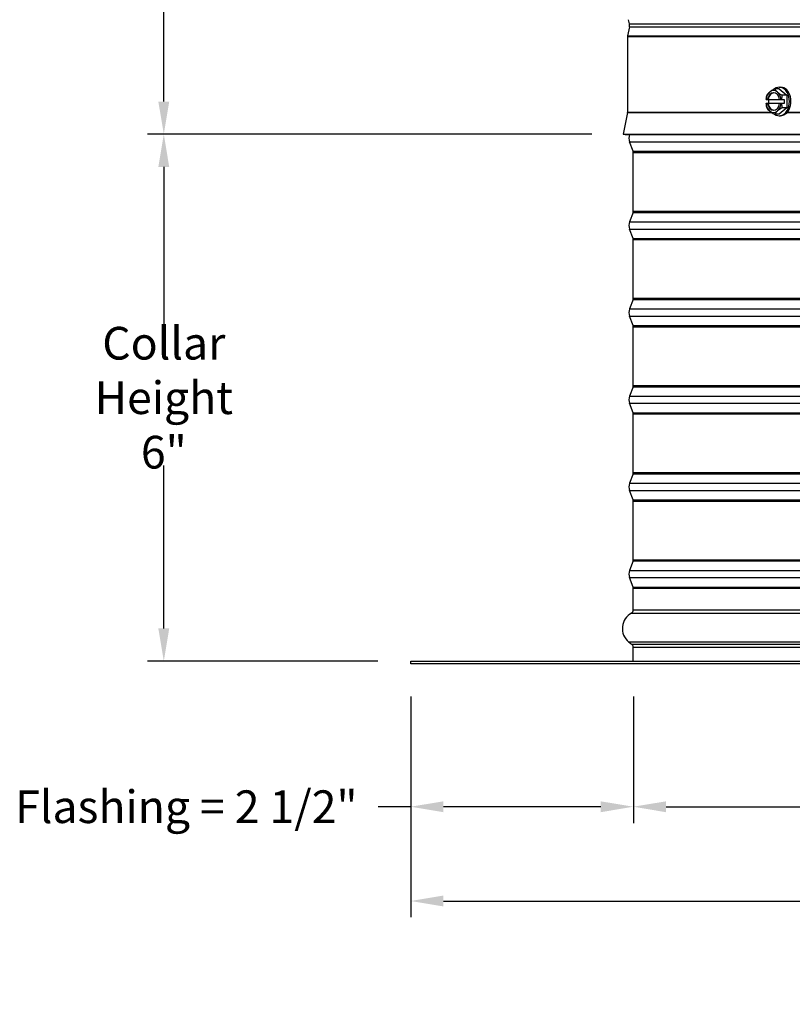
# Model space of a CAD drawing. Units: inches. Extents: x -13.3 to 67.7, y 1.3 to 50.9.
# Drawn here: x 25.5 to 34.3, y 29.8 to 41.1 of the extents above; entities that cross this region are included whole.
import ezdxf

# ---------------------------------------------------------------- set-up
doc = ezdxf.new("R2010")
doc.units = ezdxf.units.IN
doc.header["$LTSCALE"] = 4
doc.header["$MEASUREMENT"] = 0
for name, color, linetype in [('DIMENSIONS', 5, 'Continuous'), ('Visible (ANSI)', 7, 'Continuous'), ('Visible Narrow (ANSI)', 7, 'Continuous')]:
    doc.layers.add(name, color=color, linetype=linetype)
doc.styles.add('Arial', font='arial.ttf')
doc.dimstyles.new('Dimensions', dxfattribs={"dimtxt": 0.125, "dimasz": 0.125, "dimexe": 0.0625, "dimexo": 0.125, "dimgap": 0.09, "dimtad": 0, "dimtih": 1, "dimtoh": 1, "dimzin": 0, "dimdsep": 46, "dimlunit": 5, "dimtxsty": 'Arial', "dimcen": 0, "dimadec": 0, "dimazin": 0, "dimtfac": 1, "dimtofl": 0, "dimtmove": 0, "dimatfit": 3, "dimfxl": 1, "dimfrac": 2, "dimtolj": 1, "dimtzin": 0, "dimarcsym": 0})

# ---------------------------------------------------------------- blocks, each defined once
blk = doc.blocks.new('*D8')
at = {"layer": 'Defpoints', "color": 0, "transparency": 16777216}
for p in [(29.956, 33.69), (32.511, 33.69), (32.511, 32.05)]:
    blk.add_point(p, dxfattribs=at)
at = {"layer": 'DIMENSIONS', "color": 0, "lineweight": -2, "transparency": 16777216}
for p, q in [((29.956, 33.315), (29.956, 31.862)), ((32.511, 33.315), (32.511, 31.862)), ((29.956, 32.05), (29.581, 32.05)), ((32.136, 32.05), (30.331, 32.05))]:
    blk.add_line(p, q, dxfattribs=at)
at = {"layer": 'DIMENSIONS', "color": 0, "transparency": 16777216}
for points in [[(30.331, 32.112), (30.331, 31.987), (29.956, 32.05)], [(32.136, 32.112), (32.136, 31.987), (32.511, 32.05)]]:
    blk.add_solid(points, dxfattribs=at)
at = {"layer": 'DIMENSIONS', "color": 0, "transparency": 16777216, "insert": (27.381, 32.05), "char_height": 0.375, "attachment_point": 5, "style": 'Arial'}
blk.add_mtext('\\A1;Flashing = 2 1/2"', dxfattribs=at)
blk = doc.blocks.new('*D6')
at = {"layer": 'Defpoints', "color": 0, "transparency": 16777216}
for p in [(32.511, 33.69), (44.401, 33.69), (44.401, 32.05)]:
    blk.add_point(p, dxfattribs=at)
at = {"layer": 'DIMENSIONS', "color": 0, "lineweight": -2, "transparency": 16777216}
for p, q in [((32.511, 33.315), (32.511, 31.862)), ((44.401, 33.315), (44.401, 31.862)), ((32.886, 32.05), (36.538, 32.05)), ((44.026, 32.05), (40.374, 32.05))]:
    blk.add_line(p, q, dxfattribs=at)
at = {"layer": 'DIMENSIONS', "color": 0, "transparency": 16777216}
for points in [[(32.886, 32.112), (32.886, 31.987), (32.511, 32.05)], [(44.026, 32.112), (44.026, 31.987), (44.401, 32.05)]]:
    blk.add_solid(points, dxfattribs=at)
at = {"layer": 'DIMENSIONS', "color": 0, "transparency": 16777216, "insert": (38.456, 32.05), "char_height": 0.375, "width": 3.45196, "attachment_point": 5, "style": 'Arial'}
blk.add_mtext('\\A1;Opening = 12"', dxfattribs=at)
blk = doc.blocks.new('*D7')
at = {"layer": 'Defpoints', "color": 0, "transparency": 16777216}
for p in [(29.956, 33.69), (46.956, 33.69), (46.956, 30.968)]:
    blk.add_point(p, dxfattribs=at)
at = {"layer": 'DIMENSIONS', "color": 0, "lineweight": -2, "transparency": 16777216}
for p, q in [((29.956, 33.315), (29.956, 30.781)), ((46.956, 33.315), (46.956, 30.781)), ((30.331, 30.968), (35.994, 30.968)), ((46.581, 30.968), (40.919, 30.968))]:
    blk.add_line(p, q, dxfattribs=at)
at = {"layer": 'DIMENSIONS', "color": 0, "transparency": 16777216}
for points in [[(30.331, 31.031), (30.331, 30.906), (29.956, 30.968)], [(46.581, 31.031), (46.581, 30.906), (46.956, 30.968)]]:
    blk.add_solid(points, dxfattribs=at)
at = {"layer": 'DIMENSIONS', "color": 0, "transparency": 16777216, "insert": (38.456, 30.968), "char_height": 0.375, "attachment_point": 5, "style": 'Arial'}
blk.add_mtext('\\A1;Flange Width = 17"', dxfattribs=at)
blk = doc.blocks.new('*D9')
at = {"layer": 'Defpoints', "color": 0, "transparency": 16777216}
for p in [(27.122, 46.968), (32.474, 46.968), (32.411, 39.766)]:
    blk.add_point(p, dxfattribs=at)
at = {"layer": 'DIMENSIONS', "color": 0, "lineweight": -2, "transparency": 16777216}
for p, q in [((32.099, 46.968), (26.934, 46.968)), ((27.122, 46.593), (27.122, 44.514)), ((27.122, 40.141), (27.122, 42.336)), ((32.036, 39.766), (26.934, 39.766))]:
    blk.add_line(p, q, dxfattribs=at)
at = {"layer": 'DIMENSIONS', "color": 0, "transparency": 16777216}
for points in [[(27.059, 46.593), (27.184, 46.593), (27.122, 46.968)], [(27.059, 40.141), (27.184, 40.141), (27.122, 39.766)]]:
    blk.add_solid(points, dxfattribs=at)
at = {"layer": 'DIMENSIONS', "color": 0, "transparency": 16777216, "insert": (27.122, 43.425), "char_height": 0.375, "attachment_point": 5, "style": 'Arial'}
blk.add_mtext('\\A1;Head\\PHeight\\P7 1/4"', dxfattribs=at)
blk = doc.blocks.new('*D12')
at = {"layer": 'Defpoints', "color": 0, "transparency": 16777216}
for p in [(27.122, 39.766), (32.411, 39.766), (29.955, 33.72)]:
    blk.add_point(p, dxfattribs=at)
at = {"layer": 'DIMENSIONS', "color": 0, "lineweight": -2, "transparency": 16777216}
for p, q in [((32.036, 39.766), (26.934, 39.766)), ((27.122, 39.391), (27.122, 37.52)), ((27.122, 34.095), (27.122, 35.966)), ((29.58, 33.72), (26.934, 33.72))]:
    blk.add_line(p, q, dxfattribs=at)
at = {"layer": 'DIMENSIONS', "color": 0, "transparency": 16777216}
for points in [[(27.059, 39.391), (27.184, 39.391), (27.122, 39.766)], [(27.059, 34.095), (27.184, 34.095), (27.122, 33.72)]]:
    blk.add_solid(points, dxfattribs=at)
at = {"layer": 'DIMENSIONS', "color": 0, "transparency": 16777216, "insert": (27.122, 36.743), "char_height": 0.375, "width": 3.07327, "attachment_point": 5, "style": 'Arial'}
blk.add_mtext('\\A1;Collar Height\\P6"', dxfattribs=at)

msp = doc.modelspace()

# ---------------------------------------------------------------- linework, layer by layer
at = {"layer": 'Visible (ANSI)'}
for p, q in [((32.4662, 41.03268), (32.45597, 41.08003)), ((32.4662, 40.99968), (32.44389, 40.8964)), ((32.44276, 40.88584), (32.44276, 40.01865)), ((34.1861, 40.28551), (34.13123, 40.28551)), ((34.1861, 40.30518), (34.20378, 40.30518)), ((34.1861, 40.28551), (34.27449, 40.21334)), ((34.0336, 40.16518), (34.03311, 40.16518)), ((34.03311, 40.11718), (34.0336, 40.11718)), ((34.0336, 40.16518), (34.0517, 40.16518)), ((34.0517, 40.11718), (34.0336, 40.11718)), ((34.0517, 40.16518), (34.05827, 40.16518)), ((34.05827, 40.11718), (34.0517, 40.11718)), ((34.05827, 40.16518), (34.18898, 40.16518)), ((34.18898, 40.11718), (34.05827, 40.11718)), ((34.06448, 40.11718), (34.06448, 40.16518)), ((34.18898, 40.16518), (34.20708, 40.16518)), ((34.20708, 40.11718), (34.18898, 40.11718)), ((34.20989, 40.16518), (34.20708, 40.16518)), ((34.20708, 40.11718), (34.20989, 40.11718)), ((34.20989, 40.16518), (34.24126, 40.16518)), ((34.24126, 40.11718), (34.20989, 40.11718)), ((34.27449, 40.21334), (34.21962, 40.21334)), ((34.24126, 40.16518), (34.24126, 40.11718)), ((34.27449, 40.21334), (34.27449, 40.06901)), ((32.44227, 40.01375), (32.39276, 39.76618)), ((34.1861, 39.99684), (34.13123, 39.99684)), ((34.27449, 40.06901), (34.1861, 39.99684)), ((34.27449, 40.06901), (34.21962, 40.06901)), ((34.1861, 39.97718), (34.19826, 39.97718)), ((32.39276, 39.76618), (44.51776, 39.76618)), ((32.41727, 39.76127), (32.39276, 39.76618)), ((32.41727, 39.76127), (44.49324, 39.76127)), ((32.50776, 39.57035), (32.46763, 39.67845)), ((32.51026, 38.8833), (32.51026, 39.55643)), ((32.50776, 38.86938), (32.46763, 38.76127)), ((32.50776, 38.57035), (32.46763, 38.67845)), ((32.51026, 37.8833), (32.51026, 38.55643)), ((32.50776, 37.86938), (32.46763, 37.76127)), ((32.50776, 37.57035), (32.46763, 37.67845)), ((32.51026, 36.8833), (32.51026, 37.55643)), ((32.50776, 36.86938), (32.46763, 36.76127)), ((32.50776, 36.57035), (32.46763, 36.67845)), ((32.51026, 35.8833), (32.51026, 36.55643)), ((32.50776, 35.86938), (32.46763, 35.76127)), ((32.50776, 35.57035), (32.46763, 35.67845)), ((32.51026, 34.8833), (32.51026, 35.55643)), ((32.50776, 34.86938), (32.46763, 34.76127)), ((32.50776, 34.57035), (32.46763, 34.67845)), ((32.51026, 34.30736), (32.51026, 34.55643)), ((32.51026, 33.71986), (32.51026, 33.88236)), ((29.95526, 33.71986), (46.95526, 33.71986)), ((29.95526, 33.68986), (29.95526, 33.71986)), ((46.95526, 33.68986), (29.95526, 33.68986))]:
    msp.add_line(p, q, dxfattribs=at)
for centre, radius, start, end in [((32.38984, 41.01618), 0.07812, 347.807356, 12.192644), ((32.49276, 40.88584), 0.05, 167.807356, 180), ((32.41776, 40.01865), 0.025, 348.690068, 0), ((32.57919, 39.71986), 0.119, 159.635074, 200.364926), ((32.47026, 39.55643), 0.04, 0, 20.364926), ((32.47026, 38.8833), 0.04, 339.635074, 0), ((32.57919, 38.71986), 0.119, 159.635074, 200.364926), ((32.47026, 38.55643), 0.04, 0, 20.364926), ((32.47026, 37.8833), 0.04, 339.635074, 0), ((32.57919, 37.71986), 0.119, 159.635074, 200.364926), ((32.47026, 37.55643), 0.04, 0, 20.364926), ((32.47026, 36.8833), 0.04, 339.635074, 0), ((32.57919, 36.71986), 0.119, 159.635074, 200.364926), ((32.47026, 36.55643), 0.04, 0, 20.364926), ((32.47026, 35.8833), 0.04, 339.635074, 0), ((32.57919, 35.71986), 0.119, 159.635074, 200.364926), ((32.47026, 35.55643), 0.04, 0, 20.364926), ((32.47026, 34.8833), 0.04, 339.635074, 0), ((32.57919, 34.71986), 0.119, 159.635074, 200.364926), ((32.47026, 34.55643), 0.04, 0, 20.364926), ((32.58838, 34.09486), 0.20313, 119.06891, 229.413683), ((32.47026, 34.30736), 0.04, 299.06891, 0), ((32.57313, 34.06486), 0.1706, 226.749245, 243.422786), ((32.47026, 33.88236), 0.04, 0, 48.432365)]:
    msp.add_arc(centre, radius, start, end, dxfattribs=at)
for centre, major_axis, ratio, start_param, end_param in [((34.12034, 40.14118), (0, -0.125), 0.70710678, 3.66519143, 4.51918932), ((34.20115, 40.24943), (0.16366, 0.06682), 0.35355339, 2.28452071, 2.70505504), ((34.12034, 40.14118), (0, 0.1), 0.70710678, 4.95475483, 7.61161578), ((34.12692, 40.14118), (0, 0.1), 0.70710678, 0.04651677, 1.32843048), ((34.20115, 40.24943), (0.16366, 0.06682), 0.35355339, 1.86398637, 2.28452071), ((34.12034, 40.14118), (0, 0.125), 0.70710678, 5.75958653, 6.80678408), ((34.1861, 40.14118), (0, 0.164), 0.70710678, 2.64251488, 6.78226308), ((34.28953, 40.24943), (0.16366, -0.06682), 0.35355339, 3.57813027, 3.9986646), ((34.12034, 40.14118), (0, 0.125), 0.70710678, 4.90558864, 5.75958653), ((34.28953, 40.24943), (0.16366, -0.06682), 0.35355339, 3.9986646, 4.41919894), ((34.20378, 40.14118), (0, 0.164), 0.70710678, 3.80477421, 6.28318531), ((34.15695, 40.14118), (0, 0.17678), 0.70710678, 1.15026199, 1.43461126), ((34.15695, 40.14118), (0, 0.17678), 0.70710678, 1.7069814, 1.99133066), ((34.12034, 40.14118), (0, -0.125), 0.70710678, 4.90558864, 5.75958653), ((34.12034, 40.14118), (0, -0.1), 0.70710678, 4.95475483, 7.61161578), ((34.12692, 40.14118), (0, -0.1), 0.70710678, 4.95475483, 6.23666853), ((34.12034, 40.14118), (0, 0.125), 0.70710678, 3.66519143, 4.51918932), ((34.33373, 40.14118), (0, -0.17678), 0.70710678, 4.29185465, 4.57620391), ((34.33373, 40.14118), (0, -0.17678), 0.70710678, 4.84857405, 5.13292332), ((34.20115, 40.03292), (-0.16366, 0.06682), 0.35355339, 0.43653761, 0.85707195), ((34.12034, 40.14118), (0, -0.125), 0.70710678, 5.75958653, 6.80678408), ((34.20115, 40.03292), (-0.16366, 0.06682), 0.35355339, 0.85707195, 1.27760628), ((34.28953, 40.03292), (-0.16366, -0.06682), 0.35355339, 5.42611336, 5.84664769), ((34.28953, 40.03292), (-0.16366, -0.06682), 0.35355339, 5.00557902, 5.42611336)]:
    msp.add_ellipse(centre, major_axis=major_axis, ratio=ratio, start_param=start_param, end_param=end_param, dxfattribs=at)
at = {"layer": 'Visible Narrow (ANSI)'}
for p, q in [((32.4662, 41.03268), (44.44431, 41.03268)), ((32.44389, 40.8964), (44.46663, 40.8964)), ((32.4662, 40.99968), (44.44431, 40.99968)), ((32.44276, 40.88584), (44.46776, 40.88584)), ((32.44227, 40.01375), (34.10261, 40.01375)), ((32.44276, 40.01865), (34.09526, 40.01865)), ((34.27678, 40.01375), (42.63374, 40.01375)), ((34.28086, 40.01865), (42.62965, 40.01865)), ((32.46763, 39.67845), (44.44289, 39.67845)), ((32.50776, 39.57035), (44.40276, 39.57035)), ((32.51026, 39.55643), (44.40026, 39.55643)), ((32.50776, 38.86938), (44.40276, 38.86938)), ((32.51026, 38.8833), (44.40026, 38.8833)), ((32.46763, 38.76127), (44.44289, 38.76127)), ((32.46763, 38.67845), (44.44289, 38.67845)), ((32.50776, 38.57035), (44.40276, 38.57035)), ((32.51026, 38.55643), (44.40026, 38.55643)), ((32.50776, 37.86938), (44.40276, 37.86938)), ((32.51026, 37.8833), (44.40026, 37.8833)), ((32.46763, 37.76127), (44.44289, 37.76127)), ((32.46763, 37.67845), (44.44289, 37.67845)), ((32.50776, 37.57035), (44.40276, 37.57035)), ((32.51026, 37.55643), (44.40026, 37.55643)), ((32.50776, 36.86938), (44.40276, 36.86938)), ((32.51026, 36.8833), (44.40026, 36.8833)), ((32.46763, 36.76127), (44.44289, 36.76127)), ((32.46763, 36.67845), (44.44289, 36.67845)), ((32.50776, 36.57035), (44.40276, 36.57035)), ((32.51026, 36.55643), (44.40026, 36.55643)), ((32.50776, 35.86938), (44.40276, 35.86938)), ((32.51026, 35.8833), (44.40026, 35.8833)), ((32.46763, 35.76127), (44.44289, 35.76127)), ((32.46763, 35.67845), (44.44289, 35.67845)), ((32.50776, 35.57035), (44.40276, 35.57035)), ((32.51026, 35.55643), (44.40026, 35.55643)), ((32.50776, 34.86938), (44.40276, 34.86938)), ((32.51026, 34.8833), (44.40026, 34.8833)), ((32.46763, 34.76127), (44.44289, 34.76127)), ((32.46763, 34.67845), (44.44289, 34.67845)), ((32.50776, 34.57035), (44.40276, 34.57035)), ((32.51026, 34.55643), (44.40026, 34.55643)), ((32.48969, 34.2724), (44.42082, 34.2724)), ((32.51026, 34.30736), (44.40026, 34.30736)), ((32.45623, 33.9406), (44.45429, 33.9406)), ((44.41372, 33.91229), (32.4968, 33.91229)), ((32.51026, 33.88236), (44.40026, 33.88236))]:
    msp.add_line(p, q, dxfattribs=at)
msp.add_open_spline([(34.27517, 40.01194), (34.26578, 40.00309), (34.25549, 39.99551), (34.22926, 39.98137), (34.21295, 39.97718), (34.19826, 39.97718)], degree=3, knots=[1.633703984, 1.633703984, 1.633703984, 1.633703984, 1.740391478, 1.740391478, 1.898691635, 1.898691635, 1.898691635, 1.898691635], dxfattribs=at)

# ---------------------------------------------------------------- dimensions: what is measured, and where the dimension line sits
at = {"layer": 'DIMENSIONS'}
dim = msp.add_linear_dim(base=(27.12164, 46.96805), p1=(32.4107, 39.76618), p2=(32.47417, 46.96805), angle=90, text='Head\\PHeight\\P<>', dimstyle='Dimensions', override={"dimdec": 3, "dimpost": '"'}, dxfattribs=at)
dim.commit()
dim.dimension.update_dxf_attribs({"geometry": '*D9', "text_midpoint": (27.12164, 43.42522), "dimtype": 160})
dim = msp.add_linear_dim(base=(27.12164, 39.76618), p1=(29.95526, 33.71986), p2=(32.4107, 39.76618), angle=90, text='Collar Height\\P<>', dimstyle='Dimensions', override={"dimdec": 3, "dimpost": '"'}, dxfattribs=at)
dim.commit()
dim.dimension.update_dxf_attribs({"geometry": '*D12', "text_midpoint": (27.12164, 36.74302)})
dim = msp.add_linear_dim(base=(32.5112305726, 32.0498776199), p1=(29.9562305726, 33.6898610218), p2=(32.5112305726, 33.6898610218), text='Flashing = <>', dimstyle='Dimensions', override={"dimscale": 0, "dimpost": '"', "dimtix": 0, "dimtofl": 0, "dimtmove": 0, "dimatfit": 3}, dxfattribs=at)
dim.commit()
dim.dimension.update_dxf_attribs({"geometry": '*D8', "text_midpoint": (27.3808502861, 32.0498776199), "dimtype": 160})
for base, p1, p2, text, picture, middle in [((46.95623, 30.9684), (29.95623, 33.68986), (46.95623, 33.68986), 'Flange Width = <>', '*D7', (38.45623, 30.9684)), ((44.40123, 32.04988), (32.51123, 33.68986), (44.40123, 33.68986), 'Opening = <>', '*D6', (38.45623, 32.04988))]:
    dim = msp.add_linear_dim(base=base, p1=p1, p2=p2, text=text, dimstyle='Dimensions', override={"dimscale": 0, "dimpost": '"', "dimtix": 0, "dimtofl": 0, "dimtmove": 0, "dimatfit": 3}, dxfattribs=at)
    dim.commit()
    dim.dimension.update_dxf_attribs({"geometry": picture, "text_midpoint": middle})

doc.saveas('drawing.dxf')
